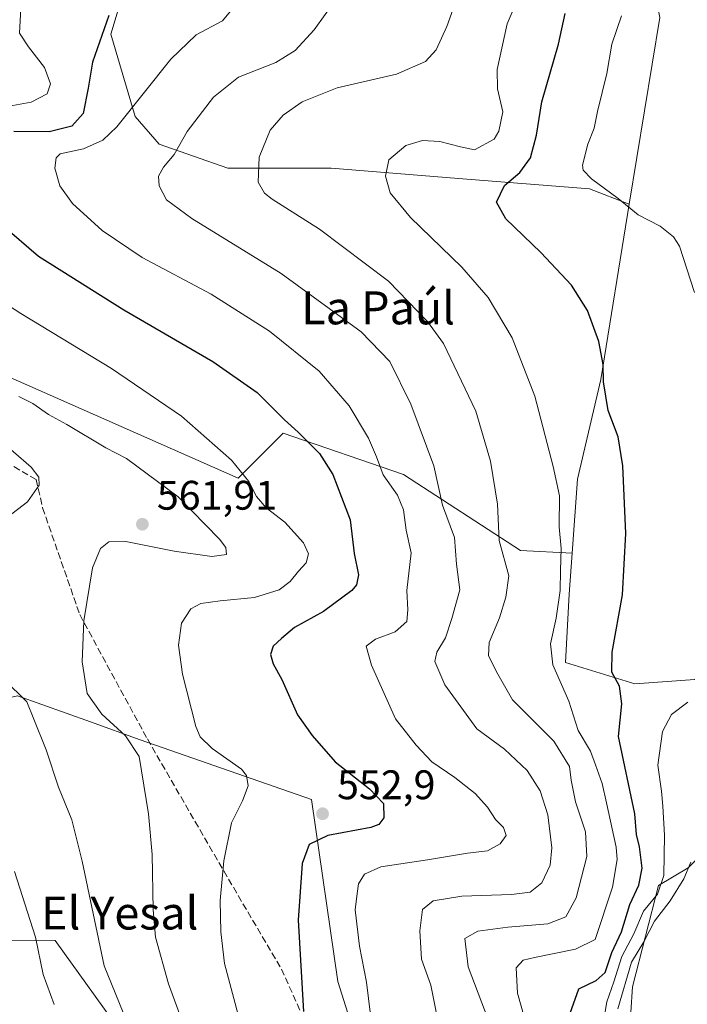
# Model space of a CAD drawing. Units: metres. Extents: x 556394 to 559850, y 4714782 to 4717123.
# Drawn here: x 556618 to 556780, y 4715808 to 4716047 of the extents above; entities that cross this region are included whole.
import ezdxf
from ezdxf.enums import TextEntityAlignment as Align

# ---------------------------------------------------------------- set-up
doc = ezdxf.new("R2010")
doc.units = ezdxf.units.M
doc.header["$MEASUREMENT"] = 0
doc.linetypes.add('DGN Style 3', pattern=[2.307223458686699, 1.648016756204785, -0.6592067024819142])
for name, color, linetype, lineweight in [('Arbolado forestal CxS', 92, 'Continuous', 0), ('Cultivos herbáceos CxS', 92, 'Continuous', 0), ('Cultivos leñosos CxS', 92, 'Continuous', 0), ('Curva de nivel maestra', 30, 'Continuous', 30), ('Curva de nivel normal', 30, 'Continuous', 0), ('Matorral CxS', 135, 'Continuous', 0), ('Pastizal CxS', 92, 'Continuous', 0), ('Punto de cota en terreno', 7, 'Continuous', 0), ('Rótulo de punto de cota en terreno', 7, 'Continuous', 0), ('Senda', 7, 'DGN Style 3', 0), ('Texto cartográfico', 7, 'Continuous', 0)]:
    doc.layers.add(name, color=color, linetype=linetype, lineweight=lineweight)
doc.styles.add('Style-Arial', font='txt')

# ---------------------------------------------------------------- blocks, each defined once
blk = doc.blocks.new('*U9')
at = {"layer": 'Pastizal CxS', "color": 92, "linetype": 'Continuous', "lineweight": 0}
for points in [[(556614.2385, 4715960.628699999, 559.8469999999943), (556671.0166999997, 4715935.579100001, 555.5819000000047), (556681.8715000004, 4715946.433300001, 551.1073999999935), (556711.0954999998, 4715936.4135, 543.8263000000006), (556739.4841, 4715918.0437, 534.3025000000052), (556752.0324999997, 4715917.326500001, 530.1089999999967), (556751.3174999999, 4715907.4373, 530.0574999999953), (556750.3674999997, 4715890.833699999, 529.6490999999951), (556767.2209000001, 4715885.687700001, 524.1083000000071), (556781.7565000001, 4715886.726700001, 520.6462000000029)], [(556780.1617000002, 4715841.047300001, 517.4487999999983), (556772.9495000001, 4715836.7183, 524.0503000000026), (556766.6108999997, 4715812.140500001, 517.5721000000049), (556765.0579000004, 4715787.5713, 511.2627999999968)], [(556704.3299000004, 4715784.526500001, 545.9572000000044), (556695.1870999997, 4715813.465500001, 548.1281000000017), (556688.7915000003, 4715857.636499999, 553.3316999999952), (556647.1869000001, 4715872.1077, 559.273000000001), (556635.1897, 4715876.4121, 561.6100000000006), (556617.4722999996, 4715882.7687, 565.1609999999928)]]:
    blk.add_polyline3d(points, dxfattribs=at)
blk = doc.blocks.new('5PATER')
at = {"layer": 'Cultivos leñosos CxS', "linetype": 'Continuous', "lineweight": 0}
h = blk.add_hatch(color=51, dxfattribs=at)
edge = h.paths.add_edge_path()
edge.add_ellipse((0, 0), major_axis=(-0.1095731443231308, -0.1110710700762829), ratio=0.9994222409660322, start_angle=0, end_angle=360)

msp = doc.modelspace()

# ---------------------------------------------------------------- linework, layer by layer
at = {"layer": 'Arbolado forestal CxS', "color": 92, "linetype": 'Continuous', "lineweight": 0}
for points in [[(556576.5855, 4715798.8079, 595.8372999999992), (556562.6149000004, 4715813.6523, 599.3886999999959), (556558.2490999997, 4715826.7499, 598.1022999999988), (556546.0247, 4715839.847899999, 598.9896000000008), (556535.9473000001, 4715852.3081, 598.5795000000071), (556555.6410999997, 4715857.688300001, 589.4468999999954), (556564.8552999999, 4715849.8421, 588.1747000000032), (556576.8443, 4715839.632099999, 585.8053000000073), (556600.8317, 4715823.5319, 579.0807999999961), (556626.6149000004, 4715823.367900001, 568.9471000000049), (556644.1387, 4715798.997500001, 566.1330000000017)], [(556777.9779000003, 4715637.295499999, 514.9343999999984), (556779.4572999999, 4715644.781500001, 512.7437000000064), (556768.0283000004, 4715658.489700001, 513.428899999999), (556761.9332999997, 4715676.7665, 514.8322000000044), (556751.2666999997, 4715696.567700001, 520.0362000000023), (556720.3293000003, 4715731.9781, 539.539499999999), (556692.9971000003, 4715738.9825, 554.4483000000037), (556683.8563000001, 4715749.646500001, 557.7241000000067), (556666.3372999998, 4715761.833900001, 563.9268000000011), (556663.2901, 4715773.2589, 563.0822999999946), (556651.1037, 4715784.684900001, 566.3934000000008), (556644.1387, 4715798.997500001, 566.1330000000017), (556626.6149000004, 4715823.367900001, 568.9471000000049), (556600.8317, 4715823.5319, 579.0807999999961), (556576.8443, 4715839.632099999, 585.8053000000073), (556564.8552999999, 4715849.8421, 588.1747000000032), (556555.6410999997, 4715857.688300001, 589.4468999999954), (556535.9473000001, 4715852.3081, 598.5795000000071)]]:
    msp.add_polyline3d(points, dxfattribs=at)
at = {"layer": 'Cultivos herbáceos CxS', "color": 92, "linetype": 'Continuous', "lineweight": 0}
for points in [[(556781.7565000001, 4715886.726700001, 520.6462000000029), (556767.2209000001, 4715885.687700001, 524.1083000000071), (556750.3674999997, 4715890.833699999, 529.6490999999951), (556751.3174999999, 4715907.4373, 530.0574999999953), (556752.0324999997, 4715917.326500001, 530.1089999999967), (556753.3334999997, 4715935.314300001, 529.1368999999977), (556758.9351000004, 4715959.480699999, 525.8592000000062), (556765.8620999996, 4716002.014900001, 519.7914000000019), (556773.2407000001, 4716047.315300001, 518.5152999999991), (556764.3004999999, 4716090.729499999, 522.5605000000069), (556752.0853000004, 4716129.8137, 524.220100000006), (556751.3207, 4716148.4605, 519.2021999999997), (556742.6667, 4716162.8917, 519.511799999993), (556745.5521, 4716181.6557, 518.9887000000017), (556726.8031000001, 4716191.757099999, 521.7531000000017), (556715.2653000001, 4716209.076300001, 523.3996999999945), (556730.7830999997, 4716217.5471, 517.6275000000023), (556731.1297000004, 4716217.735500001, 517.629700000005), (556744.1611000003, 4716219.260299999, 517.0127999999969), (556764.6019000001, 4716211.728900001, 516.8114999999962), (556812.4763000002, 4716203.659499999, 515.7152999999962)], [(556832.0859000003, 4716126.809699999, 515.1416000000027), (556832.9165000003, 4716139.109099999, 514.9851000000053), (556827.7603000002, 4716187.4265, 515.772100000002), (556821.9914999995, 4716196.0855, 515.9695999999967), (556812.4763000002, 4716203.659499999, 515.7152999999962), (556764.6019000001, 4716211.728900001, 516.8114999999962), (556744.1611000003, 4716219.260299999, 517.0127999999969), (556731.1297000004, 4716217.735500001, 517.629700000005), (556730.7830999997, 4716217.5471, 517.6275000000023), (556715.2653000001, 4716209.076300001, 523.3996999999945), (556726.8031000001, 4716191.757099999, 521.7531000000017), (556745.5521, 4716181.6557, 518.9887000000017), (556742.6667, 4716162.8917, 519.511799999993), (556751.3207, 4716148.4605, 519.2021999999997), (556752.0853000004, 4716129.8137, 524.220100000006), (556764.3004999999, 4716090.729499999, 522.5605000000069), (556773.2407000001, 4716047.315300001, 518.5152999999991), (556765.8620999996, 4716002.014900001, 519.7914000000019)], [(556765.8620999996, 4716002.014900001, 519.7914000000019), (556758.9351000004, 4715959.480699999, 525.8592000000062), (556753.3334999997, 4715935.314300001, 529.1368999999977), (556752.0324999997, 4715917.326500001, 530.1089999999967)], [(556752.0324999997, 4715917.326500001, 530.1089999999967), (556751.3174999999, 4715907.4373, 530.0574999999953), (556750.3674999997, 4715890.833699999, 529.6490999999951), (556767.2209000001, 4715885.687700001, 524.1083000000071), (556781.7565000001, 4715886.726700001, 520.6462000000029), (556789.7720999997, 4715894.261499999, 519.0642999999982), (556801.2862999998, 4715900.6909, 515.8264999999956)], [(556784.6564999997, 4715845.4893, 515.4121000000014), (556780.1617000002, 4715841.047300001, 517.4487999999983), (556772.9495000001, 4715836.7183, 524.0503000000026), (556766.6108999997, 4715812.140500001, 517.5721000000049), (556765.0579000004, 4715787.5713, 511.2627999999968), (556778.0097000003, 4715773.863299999, 511.7119999999995), (556778.7713000001, 4715764.724300001, 510.970100000006), (556783.3441000005, 4715759.392899999, 511.3242000000028)], [(556765.0579000004, 4715787.5713, 511.2627999999968), (556766.6108999997, 4715812.140500001, 517.5721000000049), (556772.9495000001, 4715836.7183, 524.0503000000026), (556780.1617000002, 4715841.047300001, 517.4487999999983)]]:
    msp.add_polyline3d(points, dxfattribs=at)
at = {"layer": 'Curva de nivel maestra', "color": 30, "linetype": 'Continuous', "lineweight": 30, "flags": 128}
for points, elevation in [([(556639.6200000001, 4716047.800100001), (556635.6900000004, 4716036.470100001), (556634.6399999997, 4716030.1801), (556633.4100000003, 4716023.9901), (556630.6799999997, 4716020.920100001), (556625.1399999997, 4716019.600099999), (556616.5499999998, 4716019.670100001)], 550), ([(556750.7000000002, 4715803.520099999), (556753.6500000004, 4715811.6501), (556757.8200000003, 4715813.710100001), (556760.04, 4715815.6501), (556761.6200000001, 4715820.5101), (556763.9600000001, 4715825.5101), (556766.0300000003, 4715832.170100001), (556768.2100000001, 4715836.790100001), (556769, 4715840.970100001), (556768.3099999996, 4715846.100099999), (556767.6200000001, 4715849.0801), (556767.2400000002, 4715854.140100001), (556763.2300000004, 4715872.9001), (556764.0199999996, 4715880.780099999), (556763.4600000001, 4715885.090100001), (556761.5999999996, 4715888.520099999), (556761.6699999999, 4715893.340100001), (556764.1900000004, 4715907.220100001), (556765.04, 4715922.100099999), (556764.3099999996, 4715938.5601), (556763.1399999997, 4715945.610099999), (556760.7000000002, 4715951.940099999), (556759.6399999997, 4715958.950099999), (556759.5199999996, 4715963.090100001), (556758.4800000004, 4715968.6801), (556755.7300000004, 4715976.2601), (556751.8499999996, 4715982.380100001), (556744.4299999997, 4715990.300100001), (556735.8899999997, 4715998.4301), (556733.6200000001, 4716002.540100001), (556735.6200000001, 4716006.520099999), (556739.29, 4716009.720100001), (556741.8799999999, 4716013.290100001), (556743.3600000005, 4716018.800100001), (556744.6699999999, 4716026.8101), (556748.6699999999, 4716040.850099999), (556750.2699999996, 4716048.2501)], 525), ([(556613.75, 4715996.9801), (556622.5300000003, 4715989.390100001), (556643.2199999997, 4715976.360099999), (556664.8499999996, 4715963.840100001), (556675.5599999996, 4715956.340100001), (556682.2000000002, 4715949.720100001), (556685.5300000003, 4715946.7301), (556690.6900000004, 4715941.5601), (556693.9400000004, 4715936.4801), (556698.1299999999, 4715925.4801), (556699.1299999999, 4715917.2501), (556700.1500000004, 4715912.140100001), (556699.6799999997, 4715909.6801), (556698.5599999996, 4715908.3201), (556691.6500000004, 4715903.220100001), (556684.6200000001, 4715899.3201), (556681.5300000003, 4715896.700099999), (556679.4400000004, 4715894.780099999), (556678.8700000001, 4715892.7601), (556679.4600000001, 4715890.4801), (556681.54, 4715886.720100001), (556685.3700000001, 4715878.1501), (556688.9500000002, 4715873.1501), (556694.5099999999, 4715866.770099999), (556702.8399999999, 4715860.2301), (556706.2100000001, 4715856.600099999), (556706.3399999999, 4715853.170100001), (556705.1299999999, 4715851.520099999), (556703.1799999997, 4715850.840100001), (556692.7100000001, 4715848.840100001), (556688.2199999997, 4715846.6501), (556686.4900000002, 4715842.0701), (556685.5800000001, 4715828.3201), (556686.8600000005, 4715806.1801)], 550)]:
    msp.add_lwpolyline(points, dxfattribs=dict(at, elevation=elevation))
at = {"layer": 'Curva de nivel normal', "color": 30, "linetype": 'Continuous', "lineweight": 0, "flags": 128}
for points, elevation in [([(556731.6399999997, 4715804.200099999), (556726.7999999998, 4715816.9801), (556725.9699999997, 4715823.860099999), (556729.1600000003, 4715825.690099999), (556736.4199999999, 4715826.620100001), (556746.0999999996, 4715827.460100001), (556750.4500000002, 4715829.120100001), (556753, 4715833.7301), (556755.5599999996, 4715843.770099999), (556755.2400000002, 4715849.7401), (556752.8399999999, 4715857.0601), (556751.7599999999, 4715862.3201), (556751.3700000001, 4715865.600099999), (556747.5300000003, 4715871.7501), (556737.5700000003, 4715881.790100001), (556733.6600000003, 4715888.590100001), (556731.7400000002, 4715892.520099999), (556731.8600000005, 4715895.710100001), (556734.4100000003, 4715901.6801), (556735.8899999997, 4715906.720100001), (556736.6600000003, 4715911.870100001), (556734.3200000003, 4715920.420100001), (556733.8600000005, 4715929.2601), (556732.2300000004, 4715939.6501), (556728.6500000004, 4715951.840100001), (556720.7800000003, 4715968.2401), (556716.9500000002, 4715973.540100001), (556707.4400000004, 4715983.3301), (556690.7400000002, 4715995.970100001), (556679.25, 4716003.2601), (556677.3700000001, 4716004.710100001), (556675.7999999998, 4716007.4001), (556676.1100000005, 4716013.440099999), (556678.75, 4716019.9901), (556681.9000000004, 4716023.600099999), (556686.54, 4716026.8201), (556695, 4716030.220100001), (556709.4199999999, 4716033.5701), (556716.4000000004, 4716036.600099999), (556719.0499999998, 4716039.470100001), (556721.6299999999, 4716045.130100001), (556724.7599999999, 4716053.9901)], 535), ([(556694.7400000002, 4716051.800100001), (556689.4199999999, 4716044.340100001), (556684.8300000001, 4716039.340100001), (556680.1200000001, 4716036.4301), (556671.0999999996, 4716032.840100001), (556664.9900000002, 4716028.0101), (556658.6100000005, 4716019.670100001), (556655.4400000004, 4716014.0701), (556652.8499999996, 4716010.960100001), (556651.6399999997, 4716008.8101), (556651.8399999999, 4716006.470100001), (556653.5800000001, 4716003.100099999), (556659.7199999997, 4715998.5101), (556681.3899999997, 4715985.2301), (556700.8600000005, 4715971.0601), (556707.7800000003, 4715963.8201), (556712.9000000004, 4715953.4801), (556718.4199999999, 4715938.520099999), (556720.54, 4715928.970100001), (556723.4699999997, 4715921.170100001), (556723.9800000004, 4715914.7301), (556724.7400000002, 4715908.470100001), (556722.7999999998, 4715901.5001), (556721.2599999999, 4715896.8301), (556719.1900000004, 4715893.3101), (556718.7300000004, 4715891.120100001), (556721.0800000001, 4715885.4301), (556728.8799999999, 4715874.7401), (556735.5999999996, 4715869.8201), (556741.0800000001, 4715864.670100001), (556744.2800000003, 4715859.670100001), (556746.1200000001, 4715853.920100001), (556747.04, 4715845.840100001), (556746.6399999997, 4715841.670100001), (556744.6299999999, 4715837.4001), (556741.8099999996, 4715835.120100001), (556737.2800000003, 4715834.540100001), (556725.2800000003, 4715834.140100001), (556718.2800000003, 4715833.030099999), (556715.7100000001, 4715830.890100001), (556715.04, 4715825.720100001), (556715.4600000001, 4715818.840100001), (556717.75, 4715812.530099999), (556720.1299999999, 4715800.390100001)], 540), ([(556741.1100000005, 4715802.3201), (556738.7400000002, 4715810.6501), (556738.4500000002, 4715816.7501), (556740.1299999999, 4715818.640100001), (556742.8799999999, 4715819.290100001), (556752.8399999999, 4715821.290100001), (556757.6100000005, 4715823.630100001), (556761.8099999996, 4715836.3101), (556762.9400000004, 4715843.040100001), (556762.6900000004, 4715846.0601), (556760.2999999998, 4715856.8301), (556759.2999999998, 4715861.520099999), (556757.6900000004, 4715866.0001), (556756.4600000001, 4715869.3301), (556753.4299999997, 4715874.340100001), (556751.1799999997, 4715881.4901), (556747.2800000003, 4715890.300100001), (556746.7199999997, 4715895.390100001), (556748.1500000004, 4715901.610099999), (556749.0999999996, 4715908.280099999), (556749.1399999997, 4715913.1601), (556749.3300000001, 4715918.4901), (556748.8499999996, 4715923.7501), (556748.9000000004, 4715931.280099999), (556747.3899999997, 4715938.370100001), (556742.9199999999, 4715955.440099999), (556737.4199999999, 4715969.5801), (556731.5899999999, 4715979.370100001), (556725.2199999997, 4715986.7301), (556712.8099999996, 4715998.8101), (556707.8600000005, 4716004.8101), (556706.7000000002, 4716008.8101), (556707.5700000003, 4716012.8101), (556711.6900000004, 4716016.270099999), (556715.6699999999, 4716017.450099999), (556719.9400000004, 4716017.2601), (556724.9400000004, 4716015.920100001), (556728.29, 4716015.210100001), (556733.0499999998, 4716017.780099999), (556734.2300000004, 4716019.7501), (556735.1699999999, 4716024.440099999), (556733.8600000005, 4716029.9901), (556733.8499999996, 4716034.700099999), (556736.2300000004, 4716045.7501), (556738.8799999999, 4716052.0701)], 530), ([(556611.79, 4716025.130100001), (556620.79, 4716026.800100001), (556624.6799999997, 4716028.8201), (556625.4600000001, 4716031.210100001), (556624.04, 4716035.170100001), (556620.1699999999, 4716040.210100001), (556617.9500000002, 4716043.4801), (556618.2999999998, 4716049.470100001)], 555), ([(556704.8499999996, 4715790.850099999), (556702.0999999996, 4715813.290100001), (556700.4299999997, 4715821.9901), (556699.3799999999, 4715830.870100001), (556699.8200000003, 4715834.770099999), (556700.1500000004, 4715837.110099999), (556701.6500000004, 4715839.520099999), (556705.6200000001, 4715841.290100001), (556716.9400000004, 4715842.960100001), (556726.6100000005, 4715844.600099999), (556731.4699999997, 4715845.120100001), (556734.5199999996, 4715846.8201), (556735.9900000002, 4715848.840100001), (556735.3499999996, 4715850.780099999), (556733.3700000001, 4715852.7601), (556731.4400000004, 4715855.7501), (556728.5099999999, 4715859.020099999), (556723.5599999996, 4715862.9101), (556718, 4715866.7601), (556714.1399999997, 4715870.800100001), (556709.1900000004, 4715877.1601), (556703.3600000005, 4715890.1601), (556702.04, 4715894.780099999), (556704.2800000003, 4715896.520099999), (556709.0800000001, 4715898.2601), (556711.9000000004, 4715900.8201), (556712.1600000003, 4715903.630100001), (556711.8799999999, 4715908.280099999), (556712.9900000002, 4715917.450099999), (556711.7699999996, 4715922.940099999), (556711.0800000001, 4715927.840100001), (556709.5999999996, 4715931.4001), (556706.1399999997, 4715936.390100001), (556704.5599999996, 4715940.720100001), (556702.5800000001, 4715945.270099999), (556697.9199999999, 4715953.120100001), (556690.6600000003, 4715961.530099999), (556678.5499999998, 4715971.2501), (556664.4299999997, 4715980.1601), (556647.7100000001, 4715989.090100001), (556637.9600000001, 4715995.6501), (556630.7800000003, 4716002.210100001), (556627.75, 4716006.5101), (556626.54, 4716010.7301), (556626.8799999999, 4716013.290100001), (556627.7800000003, 4716014.200099999), (556633.4800000004, 4716015.4101), (556638.1900000004, 4716017.5601), (556641.5499999998, 4716020.770099999), (556654.6600000003, 4716037.200099999), (556660.79, 4716043.130100001), (556667.1900000004, 4716046.470100001), (556669.9500000002, 4716049.800100001)], 545), ([(556781.6799999997, 4715980.5701), (556778.0199999996, 4715991.870100001), (556776.5899999999, 4715994.090100001), (556773.3600000005, 4715996.670100001), (556767.9800000004, 4715999.420100001), (556763.1299999999, 4716003.380100001), (556756.6600000003, 4716008.140100001), (556754.6699999999, 4716010.300100001), (556754.5, 4716011.5001), (556755.8200000003, 4716016.620100001), (556757.3799999999, 4716020.5001), (556758.1299999999, 4716024.470100001), (556760.4500000002, 4716033.7501), (556761.6399999997, 4716040.850099999), (556763.9699999997, 4716047.7401)], 520), ([(556673.29, 4715796.850099999), (556667.6600000003, 4715817.840100001), (556666.8099999996, 4715825.5101), (556666.5899999999, 4715833.140100001), (556667.5199999996, 4715842.710100001), (556669.4100000003, 4715851.920100001), (556672.0199999996, 4715857.300100001), (556673.4000000004, 4715860.920100001), (556672.9900000002, 4715863.460100001), (556671.7699999996, 4715864.9801), (556664.6900000004, 4715869.9901), (556661.8099999996, 4715872.8201), (556660.7599999999, 4715875.340100001), (556657.5199999996, 4715888.020099999), (556656.5300000003, 4715895.040100001), (556657.2400000002, 4715900.4001), (556659.5, 4715903.840100001), (556661.9600000001, 4715905.190099999), (556666.6200000001, 4715905.800100001), (556674.9500000002, 4715906.5701), (556680.9500000002, 4715908.4901), (556683.6200000001, 4715910.470100001), (556685.6500000004, 4715913.020099999), (556687.5099999999, 4715914.9901), (556688.0099999999, 4715917.2301), (556686.7999999998, 4715919.8301), (556682.2699999996, 4715924.850099999), (556677.8200000003, 4715928.390100001), (556675.4199999999, 4715931.110099999), (556673.5899999999, 4715934.7601), (556669.3899999997, 4715939.9001), (556657.2300000004, 4715950.5601), (556640.2999999998, 4715962.170100001), (556618.2599999999, 4715975.4901), (556600.4199999999, 4715987.0801)], 555), ([(556660.7800000003, 4715794.620100001), (556654.0599999996, 4715812.850099999), (556650.9500000002, 4715824.200099999), (556650.3399999999, 4715830.870100001), (556650.1299999999, 4715844.2501), (556649.2599999999, 4715854.130100001), (556646.9600000001, 4715868.040100001), (556643.6900000004, 4715873.0701), (556637.9400000004, 4715878.300100001), (556634.3300000001, 4715883.3201), (556633.1600000003, 4715890.9801), (556633.5199999996, 4715900.950099999), (556635.6200000001, 4715913.840100001), (556637.5999999996, 4715918.460100001), (556639.6299999999, 4715920.1501), (556643.75, 4715920.190099999), (556655.4500000002, 4715917.880100001), (556664.5800000001, 4715916.520099999), (556668.1399999997, 4715917.0601), (556668.0099999999, 4715918.7501), (556666.4900000002, 4715920.790100001), (556656.4699999997, 4715931.020099999), (556643.9400000004, 4715940.340100001), (556638.9000000004, 4715942.9301), (556629.3899999997, 4715948.5801), (556624.9699999997, 4715951.0001), (556621.1600000003, 4715953.6801), (556617.8099999996, 4715955.3301)], 560), ([(556611.4400000004, 4715923.420100001), (556619.8899999997, 4715929.780099999), (556622.7000000002, 4715933.8201), (556622.5999999996, 4715935.790100001), (556620.7400000002, 4715938.2601), (556612.1200000001, 4715945.630100001)], 565), ([(556648.5599999996, 4715792.450099999), (556638.5199999996, 4715817.2301), (556633.1399999997, 4715842.6601), (556630.6200000001, 4715852.6601), (556627.4000000004, 4715860.610099999), (556624.4400000004, 4715869.6501), (556621.4299999997, 4715877.0701), (556619.7100000001, 4715881.3201), (556614.2300000004, 4715886.720100001)], 565), ([(556759.5300000003, 4715803.360099999), (556760.4100000003, 4715808.550100001), (556762.1399999997, 4715813.360099999), (556764.0199999996, 4715819.540100001), (556766.9800000004, 4715825.0101), (556769.2800000003, 4715830.5101), (556772.6699999999, 4715834.630100001), (556774.2000000002, 4715839.1601), (556774.4299999997, 4715848.9801), (556773.9600000001, 4715856.0101), (556773.7000000002, 4715859.600099999), (556772.7800000003, 4715865.940099999), (556773.9400000004, 4715874.100099999), (556776.0700000003, 4715878.2601), (556780.0599999996, 4715881.2401)], 520), ([(556780.7999999998, 4715842.4001), (556779.1299999999, 4715838.390100001), (556775.79, 4715833.0601), (556772, 4715828.050100001), (556769.3799999999, 4715823.0601), (556766.3700000001, 4715818.1801), (556763.0999999996, 4715806.850099999)], 515), ([(556626.3200000003, 4715807.850099999), (556623.7199999997, 4715815.1801), (556621.8099999996, 4715824.1801), (556616.7599999999, 4715840.170100001)], 570)]:
    msp.add_lwpolyline(points, dxfattribs=dict(at, elevation=elevation))
at = {"layer": 'Matorral CxS', "color": 135, "linetype": 'Continuous', "lineweight": 0}
for points in [[(556832.0859000003, 4716126.809699999, 515.1416000000027), (556832.9165000003, 4716139.109099999, 514.9851000000053), (556827.7603000002, 4716187.4265, 515.772100000002), (556821.9914999995, 4716196.0855, 515.9695999999967), (556812.4763000002, 4716203.659499999, 515.7152999999962), (556764.6019000001, 4716211.728900001, 516.8114999999962), (556744.1611000003, 4716219.260299999, 517.0127999999969), (556731.1297000004, 4716217.735500001, 517.629700000005), (556730.7830999997, 4716217.5471, 517.6275000000023), (556715.2653000001, 4716209.076300001, 523.3996999999945), (556726.8031000001, 4716191.757099999, 521.7531000000017), (556745.5521, 4716181.6557, 518.9887000000017), (556742.6667, 4716162.8917, 519.511799999993), (556751.3207, 4716148.4605, 519.2021999999997), (556752.0853000004, 4716129.8137, 524.220100000006), (556764.3004999999, 4716090.729499999, 522.5605000000069), (556773.2407000001, 4716047.315300001, 518.5152999999991), (556765.8620999996, 4716002.014900001, 519.7914000000019)], [(556627.0553000001, 4716155.556500001, 544.3374999999943), (556650.1447000002, 4716149.3321, 539.9536999999982), (556658.4945, 4716143.487500001, 539.4821999999986), (556688.5532999998, 4716109.2533, 543.3727000000072), (556701.0777000003, 4716100.068499999, 543.3157999999967), (556704.4175000004, 4716080.028899999, 542.2795000000042), (556687.7178999997, 4716064.1643, 543.6860000000015), (556666.0083, 4716059.9901, 546.6664000000019), (556645.1338999998, 4716059.990300001, 549.8956000000035), (556640.1239, 4716043.290899999, 550.1701999999932), (556645.9685000004, 4716023.251700001, 545.5466000000015), (556651.8135000002, 4716016.571699999, 542.025999999998), (556668.5125000002, 4716010.726500001, 537.4300999999978), (556693.5619000001, 4716010.726299999, 531.9726999999984), (556724.4556999998, 4716008.220699999, 528.1827000000048), (556756.1848999998, 4716005.715500001, 520.8411999999954), (556765.8620999996, 4716002.014900001, 519.7914000000019)], [(556773.2407000001, 4716047.315300001, 518.5152999999991), (556765.8620999996, 4716002.014900001, 519.7914000000019), (556756.1848999998, 4716005.715500001, 520.8411999999954), (556724.4556999998, 4716008.220699999, 528.1827000000048), (556693.5619000001, 4716010.726299999, 531.9726999999984), (556668.5125000002, 4716010.726500001, 537.4300999999978), (556651.8135000002, 4716016.571699999, 542.025999999998), (556645.9685000004, 4716023.251700001, 545.5466000000015), (556640.1239, 4716043.290899999, 550.1701999999932), (556645.1338999998, 4716059.990300001, 549.8956000000035)]]:
    msp.add_polyline3d(points, dxfattribs=at)
at = {"layer": 'Pastizal CxS', "color": 92, "linetype": 'Continuous', "lineweight": 0}
for points in [[(556627.0553000001, 4716155.556500001, 544.3374999999943), (556650.1447000002, 4716149.3321, 539.9536999999982), (556658.4945, 4716143.487500001, 539.4821999999986), (556688.5532999998, 4716109.2533, 543.3727000000072), (556701.0777000003, 4716100.068499999, 543.3157999999967), (556704.4175000004, 4716080.028899999, 542.2795000000042), (556687.7178999997, 4716064.1643, 543.6860000000015), (556666.0083, 4716059.9901, 546.6664000000019), (556645.1338999998, 4716059.990300001, 549.8956000000035), (556640.1239, 4716043.290899999, 550.1701999999932), (556645.9685000004, 4716023.251700001, 545.5466000000015), (556651.8135000002, 4716016.571699999, 542.025999999998), (556668.5125000002, 4716010.726500001, 537.4300999999978), (556693.5619000001, 4716010.726299999, 531.9726999999984), (556724.4556999998, 4716008.220699999, 528.1827000000048), (556756.1848999998, 4716005.715500001, 520.8411999999954), (556765.8620999996, 4716002.014900001, 519.7914000000019)], [(556645.1338999998, 4716059.990300001, 549.8956000000035), (556640.1239, 4716043.290899999, 550.1701999999932), (556645.9685000004, 4716023.251700001, 545.5466000000015), (556651.8135000002, 4716016.571699999, 542.025999999998), (556668.5125000002, 4716010.726500001, 537.4300999999978), (556693.5619000001, 4716010.726299999, 531.9726999999984), (556724.4556999998, 4716008.220699999, 528.1827000000048), (556756.1848999998, 4716005.715500001, 520.8411999999954), (556765.8620999996, 4716002.014900001, 519.7914000000019), (556758.9351000004, 4715959.480699999, 525.8592000000062), (556753.3334999997, 4715935.314300001, 529.1368999999977), (556752.0324999997, 4715917.326500001, 530.1089999999967), (556739.4841, 4715918.0437, 534.3025000000052), (556711.0954999998, 4715936.4135, 543.8263000000006), (556681.8715000004, 4715946.433300001, 551.1073999999935), (556671.0166999997, 4715935.579100001, 555.5819000000047), (556614.2385, 4715960.628699999, 559.8469999999943)], [(556403.119, 4716029.0288, 608.9621000000043), (556405.4955000002, 4716028.264900001, 607.874299999996), (556429.7099000001, 4716030.7697, 597.3154999999971), (556456.4288999997, 4716016.5745, 590.6402999999991), (556478.1379000006, 4716010.729499999, 584.1129999999976), (556499.0126999998, 4716009.0595, 577.3344999999972), (556529.0713000001, 4715996.5341, 570.5678999999947), (556550.7807, 4715994.029100001, 565.0816000000051), (556567.4802999999, 4715981.504100001, 564.2216000000044), (556590.8595000004, 4715973.9889, 560.8371999999945), (556614.2385, 4715960.628699999, 559.8469999999943), (556671.0166999997, 4715935.579100001, 555.5819000000047), (556681.8715000004, 4715946.433300001, 551.1073999999935), (556711.0954999998, 4715936.4135, 543.8263000000006), (556739.4841, 4715918.0437, 534.3025000000052), (556752.0324999997, 4715917.326500001, 530.1089999999967)], [(556765.8620999996, 4716002.014900001, 519.7914000000019), (556758.9351000004, 4715959.480699999, 525.8592000000062), (556753.3334999997, 4715935.314300001, 529.1368999999977), (556752.0324999997, 4715917.326500001, 530.1089999999967)], [(556644.1387, 4715798.997500001, 566.1330000000017), (556626.6149000004, 4715823.367900001, 568.9471000000049), (556600.8317, 4715823.5319, 579.0807999999961), (556576.8443, 4715839.632099999, 585.8053000000073), (556564.8552999999, 4715849.8421, 588.1747000000032), (556555.6410999997, 4715857.688300001, 589.4468999999954), (556535.9473000001, 4715852.3081, 598.5795000000071), (556519.1853, 4715872.870100001, 599.4575999999943), (556513.0904999999, 4715892.6711, 597.4873999999982), (556531.8756999997, 4715903.143100001, 589.5169000000024), (556563.5711000003, 4715914.727299999, 578.9597000000067), (556579.3507000003, 4715922.921900001, 576.2556999999942), (556581.5417, 4715924.0595, 576.0289000000049), (556590.8057000004, 4715876.677100001, 573.7880000000005), (556617.4722999996, 4715882.7687, 565.1609999999928), (556635.1897, 4715876.4121, 561.6100000000006), (556647.1869000001, 4715872.1077, 559.273000000001), (556688.7915000003, 4715857.636499999, 553.3316999999952), (556695.1870999997, 4715813.465500001, 548.1281000000017), (556704.3299000004, 4715784.526500001, 545.9572000000044)], [(556704.3299000004, 4715784.526500001, 545.9572000000044), (556695.1870999997, 4715813.465500001, 548.1281000000017), (556688.7915000003, 4715857.636499999, 553.3316999999952), (556647.1869000001, 4715872.1077, 559.273000000001), (556635.1897, 4715876.4121, 561.6100000000006), (556617.4722999996, 4715882.7687, 565.1609999999928), (556590.8057000004, 4715876.677100001, 573.7880000000005), (556581.5417, 4715924.0595, 576.0289000000049), (556579.3507000003, 4715922.921900001, 576.2556999999942), (556563.5711000003, 4715914.727299999, 578.9597000000067), (556531.8756999997, 4715903.143100001, 589.5169000000024), (556513.0904999999, 4715892.6711, 597.4873999999982), (556519.1853, 4715872.870100001, 599.4575999999943)], [(556752.0324999997, 4715917.326500001, 530.1089999999967), (556751.3174999999, 4715907.4373, 530.0574999999953), (556750.3674999997, 4715890.833699999, 529.6490999999951), (556767.2209000001, 4715885.687700001, 524.1083000000071), (556781.7565000001, 4715886.726700001, 520.6462000000029), (556789.7720999997, 4715894.261499999, 519.0642999999982), (556801.2862999998, 4715900.6909, 515.8264999999956)], [(556777.9779000003, 4715637.295499999, 514.9343999999984), (556779.4572999999, 4715644.781500001, 512.7437000000064), (556768.0283000004, 4715658.489700001, 513.428899999999), (556761.9332999997, 4715676.7665, 514.8322000000044), (556751.2666999997, 4715696.567700001, 520.0362000000023), (556720.3293000003, 4715731.9781, 539.539499999999), (556692.9971000003, 4715738.9825, 554.4483000000037), (556683.8563000001, 4715749.646500001, 557.7241000000067), (556666.3372999998, 4715761.833900001, 563.9268000000011), (556663.2901, 4715773.2589, 563.0822999999946), (556651.1037, 4715784.684900001, 566.3934000000008), (556644.1387, 4715798.997500001, 566.1330000000017), (556626.6149000004, 4715823.367900001, 568.9471000000049), (556600.8317, 4715823.5319, 579.0807999999961), (556576.8443, 4715839.632099999, 585.8053000000073), (556564.8552999999, 4715849.8421, 588.1747000000032), (556555.6410999997, 4715857.688300001, 589.4468999999954), (556535.9473000001, 4715852.3081, 598.5795000000071)], [(556784.6564999997, 4715845.4893, 515.4121000000014), (556780.1617000002, 4715841.047300001, 517.4487999999983), (556772.9495000001, 4715836.7183, 524.0503000000026), (556766.6108999997, 4715812.140500001, 517.5721000000049), (556765.0579000004, 4715787.5713, 511.2627999999968), (556778.0097000003, 4715773.863299999, 511.7119999999995), (556778.7713000001, 4715764.724300001, 510.970100000006), (556783.3441000005, 4715759.392899999, 511.3242000000028)]]:
    msp.add_polyline3d(points, dxfattribs=at)
at = {"layer": 'Senda', "color": 7, "linetype": 'DGN Style 3', "lineweight": 0}
msp.add_polyline3d([(556527.7764999997, 4716049.2983, 571.0590999999986), (556522.6964999996, 4716041.201900001, 570.5437999999995), (556518.0928999997, 4716035.804500001, 570.2605999999942), (556514.2829, 4716032.470699999, 570.2551999999996), (556512.0603, 4716028.819499999, 570.2884999999952), (556512.5365000004, 4716024.374500001, 570.3411000000051), (556514.8119000001, 4716018.871099999, 570.8421999999991), (556521.0701000001, 4716000.600099999, 572.1891999999935), (556526.1401000004, 4715990.0701, 573.0589999999938), (556534.6557, 4715985.0043, 572.2161999999954), (556544.9744999995, 4715972.833500001, 571.4755000000005), (556558.2037000004, 4715964.631300001, 570.3427999999985), (556574.3432999998, 4715958.281300001, 569.3870000000024), (556591.8059, 4715950.079299999, 568.3968000000023), (556603.1829000004, 4715944.5229, 567.7400999999954), (556614.5601000004, 4715939.4959, 566.320000000007), (556621.9685000004, 4715935.262499999, 565.1330000000017), (556623.5559, 4715928.383300001, 564.187699999995), (556632.5519000003, 4715902.454100001, 561.6487999999954), (556648.9561000001, 4715872.2917, 558.937300000005), (556667.4769000001, 4715840.276900001, 555.1417999999976), (556681.4999000002, 4715816.464500001, 551.7504999999946), (556691.8185000002, 4715793.445699999, 549.3303000000016)], dxfattribs=at)

# ---------------------------------------------------------------- block references
at = {"layer": 'Pastizal CxS', "color": 92, "linetype": 'Continuous', "lineweight": 0}
msp.add_blockref('*U9', (0, 0), dxfattribs=at)
at = {"layer": 'Punto de cota en terreno', "color": 7, "linetype": 'Continuous', "lineweight": 0, "xscale": 10, "yscale": 10, "zscale": 10}
for p in [(556647.75, 4715924.380000001, 561.9100000000036), (556691.4600000001, 4715854.15, 552.8999999999943)]:
    msp.add_blockref('5PATER', p, dxfattribs=at)

# ---------------------------------------------------------------- texts
at = {"layer": 'Rótulo de punto de cota en terreno', "color": 7, "linetype": 'Continuous', "lineweight": 0, "style": 'Style-Arial'}
for s, p in [('561,91', (556651.2778000003, 4715927.9078)), ('552,9', (556694.9878000002, 4715857.677800001))]:
    msp.add_text(s, height=7.000000000000002, dxfattribs=at).set_placement(p)
at = {"layer": 'Texto cartográfico', "color": 7, "linetype": 'Continuous', "lineweight": 0, "style": 'Style-Arial'}
for s, p in [('La Paúl', (556704.9317207315, 4715976.87015)), ('El Yesal', (556642.2700451218, 4715830.07015))]:
    msp.add_text(s, height=8, dxfattribs=at).set_placement(p, align=Align.MIDDLE_CENTER)

doc.saveas('drawing.dxf')
